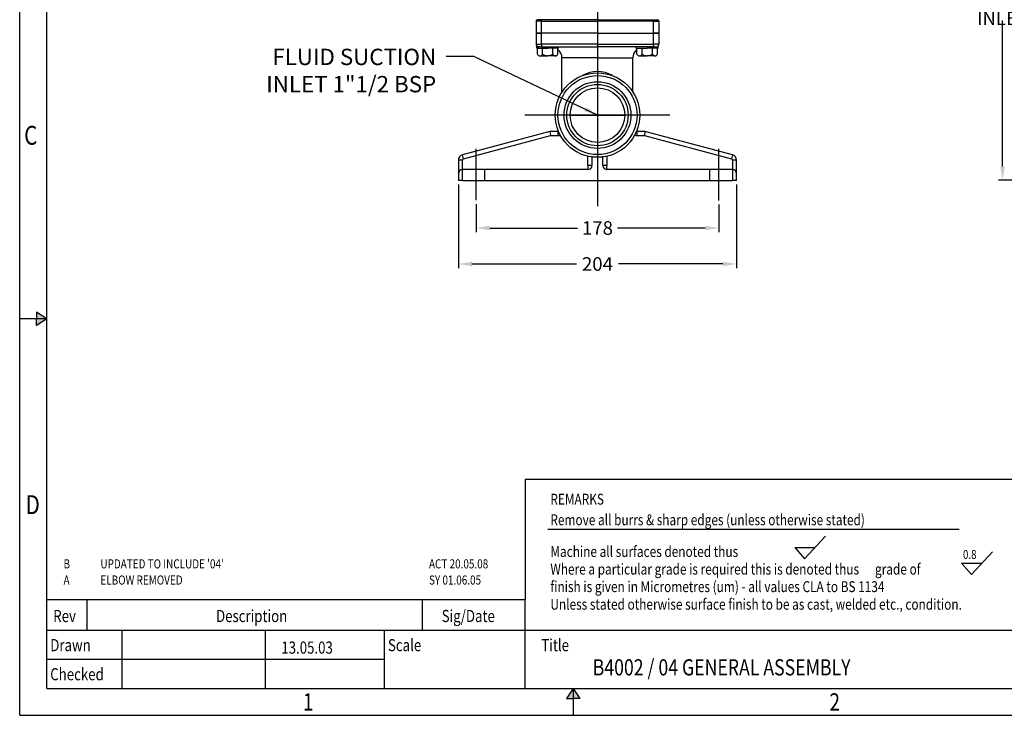
# Model space of a CAD drawing. Extents: x 0 to 1584, y 0 to 1124.
# Drawn here: x 0 to 722, y 0 to 510 of the extents above; entities that cross this region are included whole.
import ezdxf
from ezdxf.lldxf.tags import DXFTag

# ---------------------------------------------------------------- set-up
doc = ezdxf.new("R2010")
doc.units = 0
doc.header["$LTSCALE"] = 10
doc.header["$MEASUREMENT"] = 0
for name, color, linetype in [('A3PRINT', 3, 'Continuous'), ('CTR', 4, 'CENTER'), ('DIM', 1, 'Continuous')]:
    doc.layers.add(name, color=color, linetype=linetype)
for name, color, linetype, lineweight in [('AM_HID', 7, 'HIDDEN', 30), ('AM_VIS', 7, 'Continuous', 30), ('DRG', 7, 'Continuous', 30)]:
    doc.layers.add(name, color=color, linetype=linetype, lineweight=lineweight)
doc.styles.add('ROMANS', font='romans.shx', dxfattribs={"width": 0.8})
tags = doc.linetypes.add('CENTER', pattern=[2, 1.25, -0.25, 0.25, -0.25]).pattern_tags.tags
tags[10:11] = [DXFTag(74, 4), DXFTag(75, 0), DXFTag(340, '0'), DXFTag(46, 1.0), DXFTag(50, 0.0), DXFTag(44, 0.0), DXFTag(45, 0.0)]
tags[8:9] = [DXFTag(74, 4), DXFTag(75, 0), DXFTag(340, '0'), DXFTag(46, 1.0), DXFTag(50, 0.0), DXFTag(44, 0.0), DXFTag(45, 0.0)]
tags[6:7] = [DXFTag(74, 4), DXFTag(75, 0), DXFTag(340, '0'), DXFTag(46, 1.0), DXFTag(50, 0.0), DXFTag(44, 0.0), DXFTag(45, 0.0)]
tags[4:5] = [DXFTag(74, 4), DXFTag(75, 0), DXFTag(340, '0'), DXFTag(46, 1.0), DXFTag(50, 0.0), DXFTag(44, 0.0), DXFTag(45, 0.0)]
tags = doc.linetypes.add('HIDDEN', pattern=[0.375, 0.25, -0.125]).pattern_tags.tags
tags[6:7] = [DXFTag(74, 4), DXFTag(75, 0), DXFTag(340, '0'), DXFTag(46, 1.0), DXFTag(50, 0.0), DXFTag(44, 0.0), DXFTag(45, 0.0)]
tags[4:5] = [DXFTag(74, 4), DXFTag(75, 0), DXFTag(340, '0'), DXFTag(46, 1.0), DXFTag(50, 0.0), DXFTag(44, 0.0), DXFTag(45, 0.0)]
doc.dimstyles.new('MANUALS$0', dxfattribs={"dimtxt": 10, "dimasz": 10, "dimexe": 3, "dimexo": 3, "dimgap": 5, "dimtad": 0, "dimtih": 1, "dimtoh": 1, "dimdec": 1, "dimzin": 1, "dimdsep": 46, "dimtxsty": 'ROMANS', "dimcen": -3, "dimdle": 1.25, "dimadec": 0, "dimazin": 0, "dimtfac": 1, "dimtdec": 1, "dimtofl": 0, "dimtmove": 0, "dimatfit": 3, "dimfxl": 0, "dimtolj": 1, "dimtzin": 0, "dimarcsym": 0})
doc.dimstyles.new('MANUALS$7', dxfattribs={"dimtxt": 13, "dimasz": 10, "dimexe": 3, "dimexo": 3, "dimgap": 5, "dimtad": 0, "dimtih": 1, "dimtoh": 1, "dimdec": 1, "dimzin": 1, "dimdsep": 46, "dimtxsty": 'ROMANS', "dimcen": -3, "dimdle": 1.25, "dimadec": 0, "dimazin": 0, "dimtfac": 1, "dimtdec": 0, "dimtmove": 0, "dimatfit": 3, "dimfxl": 0, "dimtolj": 1, "dimtzin": 0, "dimarcsym": 0})

# ---------------------------------------------------------------- blocks, each defined once
blk = doc.blocks.new('A3DWG')
at = {"layer": 'A3PRINT'}
for p, q in [((0, 0), (0, 283.77)), ((5, 5), (5, 278.77)), ((5, 73.44), (0, 73.44)), ((3.1, 74.67), (3.1, 73.44)), ((5, 73.44), (3.1, 74.67)), ((5, 73.44), (3.1, 72.22)), ((3.1, 72.22), (3.1, 73.44)), ((395, 43.69), (93.63, 43.69)), ((93.63, 43.69), (93.63, 21.38)), ((93.63, 21.38), (5, 21.38)), ((5, 5), (395, 5)), ((102.5, 5), (101.27, 3.1)), ((102.5, 5), (102.5, 0)), ((102.5, 5), (103.73, 3.1)), ((101.27, 3.1), (102.5, 3.1)), ((103.73, 3.1), (102.5, 3.1)), ((0, 0), (400, 0))]:
    blk.add_line(p, q, dxfattribs=at)
at = {"layer": 'A3PRINT', "color": 4}
for p, q in [((97.79, 34.51), (173.94, 34.51)), ((145.35, 28.99), (149.22, 33.22)), ((143.51, 31.08), (147.19, 31.08)), ((143.51, 31.08), (145.35, 28.99)), ((176.26, 26.09), (180.13, 30.31)), ((174.41, 28.18), (176.26, 26.09)), ((174.41, 28.18), (178.1, 28.18)), ((12.47, 15.8), (12.47, 21.38)), ((74.57, 15.8), (74.57, 21.38)), ((93.63, 15.8), (93.63, 21.38)), ((5, 15.8), (299.25, 15.8)), ((18.95, 5), (18.95, 15.8)), ((45.49, 5), (45.49, 15.8)), ((67.54, 5), (67.54, 15.8)), ((93.63, 5), (93.63, 15.8)), ((5, 10.4), (67.54, 10.4))]:
    blk.add_line(p, q, dxfattribs=at)
at = {"layer": 'A3PRINT'}
for points in [[(3.1, 74.67), (3.1, 72.22), (5, 73.44)], [(101.27, 3.1), (103.73, 3.1), (102.5, 5)]]:
    blk.add_solid(points, dxfattribs=at)
at = {"layer": 'A3PRINT', "style": 'ROMANS', "width": 0.8}
for s, height, p in [('C', 3.5, (0.83, 105.72)), ('D', 3.5, (1.1, 37.28)), ('1', 3.2, (52.45, 0.89)), ('2', 3.2, (149.95, 0.89))]:
    blk.add_text(s, height=height, dxfattribs=at).set_placement(p)
at = {"layer": 'A3PRINT', "color": 4, "style": 'ROMANS', "width": 0.8}
for s, height, p in [('REMARKS', 2.011, (98.27, 39.04)), ('Remove all burrs & sharp edges (unless otherwise stated)', 2.0111, (98.27, 35.22)), ('Machine all surfaces denoted thus', 2.0111, (98.27, 29.34)), ('0.8', 1.655, (174.67, 28.98)), ('Where a particular grade is required this is denoted thus      grade of ', 2.0111, (98.27, 26.08)), ('finish is given in Micrometres (um) - all values CLA to BS 1134', 2.0111, (98.27, 22.83)), ('Unless stated otherwise surface finish to be as cast, welded etc., condition.', 2.0111, (98.27, 19.57)), ('Rev', 2.25, (6.21, 17.28)), ('Description', 2.2496, (36.36, 17.28)), ('Sig/Date', 2.25, (78.14, 17.28)), ('Drawn', 2.25, (5.66, 11.88)), ('Scale', 2.25, (68.19, 11.88)), ('Title', 2.25, (96.59, 11.88)), ('Checked', 2.25, (5.66, 6.49))]:
    blk.add_text(s, height=height, dxfattribs=at).set_placement(p)
blk = doc.blocks.new('*D4')
at = {"layer": 'DIM', "color": 0, "lineweight": -2}
for p, q in [((762.16, 663.59), (717.71, 663.59)), ((720.71, 653.59), (720.71, 546.42)), ((720.71, 402.59), (720.71, 509.75)), ((817.18, 392.59), (717.71, 392.59))]:
    blk.add_line(p, q, dxfattribs=at)
at = {"layer": 'DIM', "color": 0}
for points in [[(719.05, 653.59), (722.38, 653.59), (720.71, 663.59)], [(719.05, 402.59), (722.38, 402.59), (720.71, 392.59)]]:
    blk.add_solid(points, dxfattribs=at)
at = {"layer": 'DIM', "color": 0, "insert": (720.71, 528.09), "char_height": 10, "attachment_point": 5, "style": 'ROMANS'}
blk.add_mtext('\\A1;271\\PAIR INLET', dxfattribs=at)
blk = doc.blocks.new('*D6')
at = {"layer": 'DIM', "color": 0, "lineweight": -2}
for p, q in [((321.66, 389.42), (321.66, 328.16)), ((525.66, 389.42), (525.66, 328.16)), ((331.66, 331.16), (408.18, 331.16)), ((515.66, 331.16), (439.13, 331.16))]:
    blk.add_line(p, q, dxfattribs=at)
at = {"layer": 'DIM', "color": 0}
for points in [[(331.66, 332.83), (331.66, 329.5), (321.66, 331.16)], [(515.66, 332.83), (515.66, 329.5), (525.66, 331.16)]]:
    blk.add_solid(points, dxfattribs=at)
at = {"layer": 'DIM', "color": 0, "insert": (423.66, 331.16), "char_height": 10, "attachment_point": 5, "style": 'ROMANS'}
blk.add_mtext('\\A1;204', dxfattribs=at)
blk = doc.blocks.new('*D8')
at = {"layer": 'DIM', "color": 0, "lineweight": -2}
for p, q in [((334.66, 375.05), (334.66, 354.56)), ((512.66, 374.8), (512.66, 354.56)), ((344.66, 357.56), (408.94, 357.56)), ((502.66, 357.56), (438.37, 357.56))]:
    blk.add_line(p, q, dxfattribs=at)
at = {"layer": 'DIM', "color": 0}
for points in [[(344.66, 359.23), (344.66, 355.9), (334.66, 357.56)], [(502.66, 359.23), (502.66, 355.9), (512.66, 357.56)]]:
    blk.add_solid(points, dxfattribs=at)
at = {"layer": 'DIM', "color": 0, "insert": (423.66, 357.56), "char_height": 10, "attachment_point": 5, "style": 'ROMANS'}
blk.add_mtext('\\A1;178', dxfattribs=at)
blk = doc.blocks.new('A3T')
at = {"layer": 'A3PRINT', "color": 3, "style": 'ROMANS', "width": 0.8}
for tag, p in [('P', (8.12, 63.22)), ('N', (8.12, 60.22)), ('M', (8.12, 57.22)), ('L', (8.12, 54.22)), ('K', (8.12, 51.22)), ('J', (8.12, 48.22)), ('H', (8.12, 45.22)), ('G', (8.12, 42.22)), ('F', (8.12, 39.22)), ('E', (8.12, 36.22)), ('D', (8.12, 33.22)), ('C', (8.12, 30.22)), ('B', (8.12, 27.22)), ('A', (8.12, 24.22))]:
    blk.add_attdef(tag, p, '', height=1.69, dxfattribs=at)
at = {"layer": 'A3PRINT', "color": 1, "style": 'ROMANS', "width": 0.8}
for tag, p in [('DESC', (14.95, 63.22)), ('DATE', (75.79, 63.22)), ('DESC', (14.95, 60.22)), ('DATE', (75.79, 60.22)), ('DESC', (14.95, 57.22)), ('DATE', (75.79, 57.22)), ('DESC', (14.95, 54.22)), ('DATE', (75.79, 54.22)), ('DESC', (14.95, 51.22)), ('DATE', (75.79, 51.22)), ('DESC', (14.95, 48.22)), ('DATE', (75.79, 48.22)), ('DESC', (14.95, 45.22)), ('DATE', (75.79, 45.22)), ('DESC', (14.95, 42.22)), ('DATE', (75.79, 42.22)), ('DESC', (14.95, 39.22)), ('DATE', (75.79, 39.22)), ('DESC', (14.95, 36.22)), ('DATE', (75.79, 36.22)), ('DESC', (14.95, 33.22)), ('DATE', (75.79, 33.22)), ('DESC', (14.95, 30.22)), ('DATE', (75.79, 30.22)), ('DESC', (14.95, 27.22)), ('DATE', (75.79, 27.22)), ('DESC', (14.95, 24.22)), ('DATE', (75.79, 24.22))]:
    blk.add_attdef(tag, p, '', height=1.69, dxfattribs=at)
at = {"layer": 'A3PRINT', "style": 'ROMANS', "width": 0.8}
for tag, p, height in [('DWG', (356.82, 33.77), 2.25), ('MTL', (256.16, 30.75), 2.25), ('DWG-2', (356.82, 29.66), 2.25), ('MTL2', (256.16, 27.1), 2.25), ('PART', (356.63, 14.73), 2.25), ('DATE', (48.45, 11.43), 2.25), ('PART-2', (356.63, 10.62), 2.25), ('SCALE', (78.82, 7.38), 2.25), ('TITLE', (106.11, 7.4), 3)]:
    blk.add_attdef(tag, p, '', height=height, dxfattribs=at)

msp = doc.modelspace()

# ---------------------------------------------------------------- linework, layer by layer
at = {"layer": 'AM_HID'}
for p, q in [((416.66, 403.42), (416.66, 410.22)), ((419.66, 410.22), (419.66, 403.42)), ((427.66, 403.42), (427.66, 410.22)), ((430.66, 410.22), (430.66, 403.42)), ((416.66, 400.42), (324.66, 400.42)), ((341.16, 392.42), (341.16, 400.42)), ((419.66, 403.42), (416.66, 403.42)), ((416.66, 403.42), (416.66, 400.42)), ((430.66, 403.42), (427.66, 403.42)), ((430.66, 400.42), (430.66, 403.42)), ((522.66, 400.42), (430.66, 400.42)), ((506.16, 392.42), (506.16, 400.42))]:
    msp.add_line(p, q, dxfattribs=at)
for centre, start, end in [((324.66, 397.42), 90, 180), ((416.66, 403.42), 270, 0), ((430.66, 403.42), 180, 270), ((522.66, 397.42), 0, 90)]:
    msp.add_arc(centre, 3, start, end, dxfattribs=at)
at = {"layer": 'AM_VIS'}
for p, q in [((382.66, 509.42), (378.66, 509.42)), ((378.66, 509.42), (378.66, 500.42)), ((423.66, 510.42), (382.66, 510.42)), ((382.66, 509.42), (382.66, 510.42)), ((382.66, 509.42), (423.66, 509.42)), ((382.66, 500.42), (382.66, 509.42)), ((423.66, 510.42), (464.66, 510.42)), ((464.66, 509.42), (423.66, 509.42)), ((464.66, 509.42), (464.66, 510.42)), ((464.66, 500.42), (464.66, 509.42)), ((464.66, 509.42), (468.66, 509.42)), ((468.66, 509.42), (468.66, 500.42)), ((382.66, 500.42), (378.66, 500.42)), ((378.66, 500.42), (382.66, 500.42)), ((378.66, 500.42), (378.66, 492.42)), ((423.66, 500.42), (382.66, 500.42)), ((423.66, 500.42), (382.66, 500.42)), ((382.66, 492.42), (382.66, 500.42)), ((423.66, 500.42), (464.66, 500.42)), ((423.66, 500.42), (464.66, 500.42)), ((464.66, 492.42), (464.66, 500.42)), ((468.66, 500.42), (464.66, 500.42)), ((464.66, 500.42), (468.66, 500.42)), ((468.66, 500.42), (468.66, 492.42)), ((378.66, 492.42), (382.66, 492.42)), ((423.66, 492.42), (382.66, 492.42)), ((382.66, 492.42), (382.66, 490.42)), ((423.66, 492.42), (464.66, 492.42)), ((464.66, 492.42), (464.66, 490.42)), ((468.66, 492.42), (464.66, 492.42)), ((382.66, 490.42), (423.66, 490.42)), ((464.66, 490.42), (423.66, 490.42)), ((397.66, 457.3), (397.66, 482.42)), ((423.66, 482.42), (397.66, 482.42)), ((423.66, 482.42), (449.66, 482.42)), ((449.66, 457.3), (449.66, 482.42)), ((403.66, 440.42), (443.66, 440.42)), ((388.83, 428.42), (324.62, 411.21)), ((388.83, 428.42), (389.23, 425.42)), ((394.74, 428.42), (388.83, 428.42)), ((394.74, 425.42), (394.74, 428.42)), ((452.57, 428.42), (452.57, 425.42)), ((458.48, 428.42), (452.57, 428.42)), ((458.48, 428.42), (458.08, 425.42)), ((522.69, 411.21), (458.48, 428.42)), ((325.4, 408.32), (389.23, 425.42)), ((389.23, 425.42), (394.74, 425.42)), ((452.57, 425.42), (458.08, 425.42)), ((458.08, 425.42), (521.92, 408.32)), ((321.66, 407.35), (321.66, 392.42)), ((324.66, 407.35), (321.66, 407.35)), ((325.4, 408.32), (324.62, 411.21)), ((324.66, 392.42), (324.66, 407.35)), ((522.69, 411.21), (521.92, 408.32)), ((522.66, 407.35), (522.66, 392.42)), ((525.66, 407.35), (522.66, 407.35)), ((525.66, 392.42), (525.66, 407.35)), ((324.66, 392.42), (321.66, 392.42)), ((324.66, 392.42), (321.66, 392.42)), ((324.66, 392.42), (522.66, 392.42)), ((525.66, 392.42), (522.66, 392.42)), ((525.66, 392.42), (522.66, 392.42))]:
    msp.add_line(p, q, dxfattribs=at)
for radius in [31, 29, 24.5, 22.5, 20]:
    msp.add_circle((423.66, 440.42), radius, dxfattribs=at)
for centre, radius, start, end in [((379.66, 509.42), 1, 90, 180), ((467.66, 509.42), 1, 0, 90), ((380.66, 492.42), 2, 180, 270), ((466.66, 492.42), 2, 270, 0), ((389.66, 482.42), 8, 0, 51.26684), ((457.66, 482.42), 8, 128.73316, 180), ((394.74, 432.42), 4, 270, 274.65909), ((452.57, 432.42), 4, 265.34091, 270), ((394.74, 432.42), 7, 270, 283.82876), ((452.57, 432.42), 7, 256.17124, 270), ((325.66, 407.35), 4, 105, 180), ((325.66, 407.35), 1, 105, 180), ((521.66, 407.35), 1, 0, 75), ((521.66, 407.35), 4, 0, 75)]:
    msp.add_arc(centre, radius, start, end, dxfattribs=at)
msp.add_ellipse((423.66, 440.42), major_axis=(0, 32), ratio=0.8125, start_param=5.843691, end_param=6.722679, dxfattribs=at)
at = {"layer": 'CTR'}
for p, q in [((423.66, 958.71), (423.66, 373.61)), ((476.82, 440.42), (370.5, 440.42)), ((334.66, 378.05), (334.66, 415.55)), ((512.66, 377.8), (512.66, 415.55))]:
    msp.add_line(p, q, dxfattribs=at)
at = {"layer": 'DRG'}
for p, q in [((382.66, 510.42), (379.66, 510.42)), ((464.66, 510.42), (467.66, 510.42)), ((382.66, 490.42), (379.16, 490.42)), ((379.16, 489.42), (379.16, 490.42)), ((379.16, 489.42), (387.16, 489.42)), ((379.65, 485.01), (379.65, 489.42)), ((381.53, 483.92), (387.16, 483.92)), ((383.4, 485.01), (383.4, 489.42)), ((395.16, 489.42), (387.16, 489.42)), ((392.79, 483.92), (387.16, 483.92)), ((390.91, 485.01), (390.91, 489.42)), ((394.66, 485.01), (394.66, 489.42)), ((395.16, 489.42), (395.16, 490.42)), ((452.16, 489.42), (452.16, 490.42)), ((452.16, 489.42), (460.16, 489.42)), ((452.65, 485.01), (452.65, 489.42)), ((454.53, 483.92), (460.16, 483.92)), ((456.4, 485.01), (456.4, 489.42)), ((468.16, 489.42), (460.16, 489.42)), ((465.79, 483.92), (460.16, 483.92)), ((463.91, 485.01), (463.91, 489.42)), ((464.66, 490.42), (468.16, 490.42)), ((467.66, 485.01), (467.66, 489.42)), ((468.16, 489.42), (468.16, 490.42))]:
    msp.add_line(p, q, dxfattribs=at)
for centre, radius, start, end in [((381.53, 486.08), 2.16, 209.81402, 330.18598), ((387.66, 492.66), 8.76, 240.95106, 266.73019), ((386.66, 492.66), 8.76, 273.26981, 299.04894), ((392.79, 486.08), 2.16, 209.81402, 330.18598), ((454.53, 486.08), 2.16, 209.81402, 330.18598), ((460.66, 492.66), 8.76, 240.95106, 266.73019), ((459.66, 492.66), 8.76, 273.26981, 299.04894), ((465.79, 486.08), 2.16, 209.81402, 330.18598)]:
    msp.add_arc(centre, radius, start, end, dxfattribs=at)

# ---------------------------------------------------------------- block references
at = {"layer": 'A3PRINT', "xscale": 3.96, "yscale": 3.96, "zscale": 3.96}
msp.add_blockref('A3DWG', (0, 0), dxfattribs=at)
at = {"layer": 'DIM'}
ref = msp.add_blockref('A3T', (0, 0), dxfattribs=dict(at, xscale=3.96, yscale=3.96, zscale=3.96))
ref.add_attrib('TITLE', 'B4002 / 04 GENERAL ASSEMBLY', (420.18, 29.28), dxfattribs={"layer": 'A3PRINT', "height": 11.88, "style": 'ROMANS', "width": 0.8})
ref.add_attrib('DATE', '13.05.03', (191.85, 45.24), dxfattribs={"layer": 'A3PRINT', "height": 8.91, "style": 'ROMANS', "width": 0.8})
ref.add_attrib('A', 'A', (32.15, 95.92), dxfattribs={"layer": 'A3PRINT', "color": 3, "height": 6.68, "style": 'ROMANS', "width": 0.8})
ref.add_attrib('DESC', 'ELBOW REMOVED', (59.19, 95.92), dxfattribs={"layer": 'A3PRINT', "color": 1, "height": 6.6825, "style": 'ROMANS', "width": 0.8})
ref.add_attrib('DATE', 'SY 01.06.05', (300.14, 95.92), dxfattribs={"layer": 'A3PRINT', "color": 1, "height": 6.6825, "style": 'ROMANS', "width": 0.8})
ref.add_attrib('B', 'B', (32.15, 107.8), dxfattribs={"layer": 'A3PRINT', "color": 3, "height": 6.68, "style": 'ROMANS', "width": 0.8})
ref.add_attrib('DESC', "UPDATED TO INCLUDE '04'", (59.19, 107.8), dxfattribs={"layer": 'A3PRINT', "color": 1, "height": 6.6825, "style": 'ROMANS', "width": 0.8})
ref.add_attrib('DATE', 'ACT 20.05.08', (300.14, 107.8), dxfattribs={"layer": 'A3PRINT', "color": 1, "height": 6.6825, "style": 'ROMANS', "width": 0.8})

# ---------------------------------------------------------------- texts
at = {"layer": 'DIM', "insert": (305.38, 453.35), "char_height": 12, "attachment_point": 9, "style": 'ROMANS'}
msp.add_mtext('FLUID SUCTION\\PINLET 1"1/2 BSP  ', dxfattribs=at)

# ---------------------------------------------------------------- dimensions: what is measured, and where the dimension line sits
at = {"layer": 'DIM'}
dim = msp.add_linear_dim(base=(720.71, 663.59), p1=(820.18, 392.59), p2=(765.16, 663.59), angle=90, text='271\\PAIR INLET', dimstyle='MANUALS$0', dxfattribs=at)
dim.commit()
dim.dimension.update_dxf_attribs({"geometry": '*D4', "text_midpoint": (720.71, 528.09)})
for base, p1, p2, text, picture, middle in [((525.66, 331.16), (321.66, 392.42), (525.66, 392.42), '204', '*D6', (423.66, 331.16)), ((512.66, 357.56), (334.66, 378.05), (512.66, 377.8), '178', '*D8', (423.66, 357.56))]:
    dim = msp.add_linear_dim(base=base, p1=p1, p2=p2, text=text, dimstyle='MANUALS$0', dxfattribs=at)
    dim.commit()
    dim.dimension.update_dxf_attribs({"geometry": picture, "text_midpoint": middle})

# ---------------------------------------------------------------- leaders
msp.add_leader([(423.66, 440.42), (332.96, 483.48), (312.81, 483.48)], dimstyle='MANUALS$7', override={"dimgap": 5, "dimtad": 0}, dxfattribs=at)

doc.saveas('drawing.dxf')
